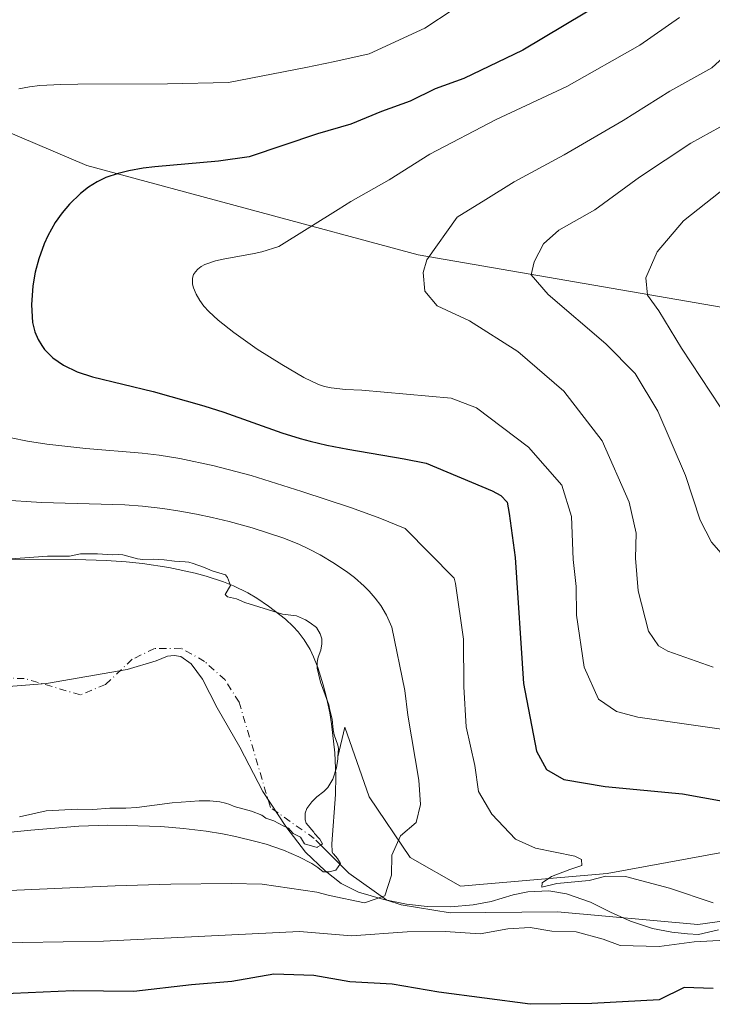
# Model space of a CAD drawing. Units: metres. Extents: x 631062 to 634512, y 4743560 to 4745939.
# Drawn here: x 633207 to 633336, y 4745142 to 4745325 of the extents above; entities that cross this region are included whole.
import ezdxf

# ---------------------------------------------------------------- set-up
doc = ezdxf.new("R2010")
doc.units = ezdxf.units.M
doc.header["$MEASUREMENT"] = 0
doc.linetypes.add('DGN Style 4', pattern=[2.638475, 1.318413, -0.659207, 0.001648, -0.659207])
for name, color, linetype, lineweight in [('Arbolado forestal CxS', 92, 'Continuous', 0), ('Corriente natural eje', 4, 'DGN Style 4', 0), ('Corriente natural lineal', 142, 'Continuous', 13), ('Curva de nivel maestra', 30, 'Continuous', 30), ('Curva de nivel normal', 30, 'Continuous', 0), ('Embalse Cxs', 142, 'Continuous', 13), ('Espacio natural protegido', 121, 'Continuous', 13), ('Espacio natural protegido CxS', 121, 'Continuous', 0), ('Suelo desnudo CxS', 253, 'Continuous', 0)]:
    doc.layers.add(name, color=color, linetype=linetype, lineweight=lineweight)

msp = doc.modelspace()

# ---------------------------------------------------------------- linework, layer by layer
at = {"layer": 'Arbolado forestal CxS', "color": 92, "linetype": 'Continuous', "lineweight": 0}
for points in [[(633383.9501, 4745263.5331, 632.9684), (633280.9145, 4745281.3099, 608.6105), (633219.3301, 4745297.9009, 599.16), (633168.7723, 4745319.4283, 587.8464), (633168.0903, 4745319.7187, 587.531), (633169.6361, 4745295.7495, 585.4143), (633162.9319, 4745272.9579, 585.9811), (633154.9574, 4745271.2492, 583.3766)], [(633383.9501, 4745263.5331, 632.9684), (633280.9145, 4745281.3099, 608.6105), (633219.3301, 4745297.9009, 599.16), (633168.7723, 4745319.4283, 587.8464), (633168.0903, 4745319.7187, 587.531), (633169.6361, 4745295.7495, 585.4143), (633162.9319, 4745272.9579, 585.9811), (633154.9574, 4745271.2492, 583.3766)], [(633383.9501, 4745263.5331, 632.9684), (633280.9145, 4745281.3099, 608.6105), (633219.3301, 4745297.9009, 599.16), (633168.7723, 4745319.4283, 587.8464)], [(633168.7723, 4745319.4283, 587.8464), (633219.3301, 4745297.9009, 599.16), (633280.9145, 4745281.3099, 608.6105), (633383.9501, 4745263.5331, 632.9684)], [(633342.1193, 4745171.0807, 597.4006), (633316.0649, 4745166.3413, 594.9648), (633288.8247, 4745163.9719, 592.5975), (633279.4437, 4745169.3061, 590.016), (633271.8179, 4745180.6071, 586.4027), (633267.2741, 4745193.5115, 585.0524), (633266.0172, 4745188.0135, 583.9858), (633266.097, 4745189.5788, 584.1732), (633266.0051, 4745190.1772, 584.1961), (633265.3335, 4745192.0828, 584.1115), (633265.1407, 4745193.0556, 584.1398), (633264.9582, 4745194.9928, 584.3028), (633264.4816, 4745196.6674, 584.3282), (633264.3052, 4745197.6871, 584.3761), (633262.787, 4745201.9109, 584.0519), (633262.1659, 4745204.5021, 583.7954), (633262.1439, 4745205.6382, 583.7672), (633262.3243, 4745206.5148, 583.8159), (633262.8084, 4745207.8164, 584.0251), (633263.0411, 4745209.0363, 584.355), (633263.0213, 4745209.9294, 584.5357), (633262.6949, 4745210.8536, 584.6655), (633262.0145, 4745212.0848, 584.8465), (633260.8797, 4745212.95, 584.898), (633260.002, 4745213.4998, 584.9032), (633258.3148, 4745214.2321, 584.8681), (633255.7271, 4745214.5333, 584.6681), (633248.7188, 4745216.7003, 584.3762), (633247.1255, 4745217.3687, 584.3794), (633245.4896, 4745217.7649, 584.3134), (633245.0563, 4745218.1834, 584.4246), (633246.0341, 4745219.8422, 585.2532), (633245.4714, 4745221.3617, 585.7873), (633245.1144, 4745221.8602, 585.9268), (633242.642, 4745222.6107, 585.7641), (633241.0339, 4745223.2825, 585.8885), (633239.114, 4745223.9299, 585.9876), (633238.3182, 4745224.1806, 586.0212), (633237.5871, 4745224.2832, 585.9976), (633235.6403, 4745224.395, 585.8937), (633233.6953, 4745224.6394, 585.8511), (633231.7261, 4745224.7249, 585.7542), (633229.7489, 4745224.6866, 585.6258), (633228.7379, 4745224.7943, 585.6158), (633226.0335, 4745225.549, 585.8919), (633225.2634, 4745225.6115, 585.9307), (633224.1056, 4745225.5578, 585.9206), (633221.3263, 4745225.7358, 586.0615), (633218.1425, 4745225.751, 586.1517), (633216.071, 4745225.3329, 585.9721), (633211.9802, 4745225.2925, 585.9683), (633202.6576, 4745224.6109, 586.0976)], [(633202.6576, 4745224.6109, 586.0976), (633211.9802, 4745225.2925, 585.9683), (633216.071, 4745225.3329, 585.9721), (633218.1425, 4745225.751, 586.1517), (633221.3263, 4745225.7358, 586.0615), (633224.1056, 4745225.5578, 585.9206), (633225.2634, 4745225.6115, 585.9307), (633226.0335, 4745225.549, 585.8919), (633228.7379, 4745224.7943, 585.6158), (633229.7489, 4745224.6866, 585.6258), (633231.7261, 4745224.7249, 585.7542), (633233.6953, 4745224.6394, 585.8511), (633235.6403, 4745224.395, 585.8937), (633237.5871, 4745224.2832, 585.9976), (633238.3182, 4745224.1806, 586.0212), (633239.114, 4745223.9299, 585.9876), (633241.0339, 4745223.2825, 585.8885), (633242.642, 4745222.6107, 585.7641), (633245.1144, 4745221.8602, 585.9268), (633245.4714, 4745221.3617, 585.7873), (633246.0341, 4745219.8422, 585.2532), (633245.0563, 4745218.1834, 584.4246), (633245.4896, 4745217.7649, 584.3134), (633247.1255, 4745217.3687, 584.3794), (633248.7188, 4745216.7003, 584.3762), (633255.7271, 4745214.5333, 584.6681), (633258.3148, 4745214.2321, 584.8681), (633260.002, 4745213.4998, 584.9032), (633260.8797, 4745212.95, 584.898), (633262.0145, 4745212.0848, 584.8465), (633262.6949, 4745210.8536, 584.6655), (633263.0213, 4745209.9294, 584.5357), (633263.0411, 4745209.0363, 584.355), (633262.8084, 4745207.8164, 584.0251), (633262.3243, 4745206.5148, 583.8159), (633262.1439, 4745205.6382, 583.7672), (633262.1659, 4745204.5021, 583.7954), (633262.787, 4745201.9109, 584.0519), (633264.3052, 4745197.6871, 584.3761), (633264.4816, 4745196.6674, 584.3282), (633264.9582, 4745194.9928, 584.3028), (633265.1407, 4745193.0556, 584.1398), (633265.3335, 4745192.0828, 584.1115), (633266.0051, 4745190.1772, 584.1961), (633266.097, 4745189.5788, 584.1732), (633266.0172, 4745188.0135, 583.9858)], [(633206.7965, 4745176.8539, 582.9688), (633211.7524, 4745177.9621, 582.8711), (633217.5721, 4745178.293, 582.9839), (633220.4211, 4745178.2364, 583.0725), (633223.6311, 4745178.4572, 583.0421), (633226.5511, 4745178.4496, 583.1449), (633228.6392, 4745178.614, 583.1474), (633235.1712, 4745179.4408, 583.0447), (633240.2073, 4745179.8356, 583.0286), (633242.1872, 4745179.8454, 583.0555), (633244.0865, 4745179.6456, 583.0052), (633245.1129, 4745179.4233, 583.0114), (633245.8865, 4745179.1907, 583.0453), (633246.7201, 4745178.7976, 583.146), (633249.9241, 4745177.951, 582.6636), (633251.8494, 4745177.172, 582.4589), (633252.6211, 4745176.6305, 582.6701), (633254.1248, 4745176.0962, 582.9659), (633255.9475, 4745175.1065, 583.3526), (633256.8187, 4745174.7709, 583.3822), (633257.7047, 4745173.7723, 583.7152), (633259.0452, 4745173.0838, 584.1241), (633259.7733, 4745171.8439, 584.6287), (633262.1626, 4745171.1945, 584.6716), (633262.1742, 4745171.2019, 584.6694), (633262.8262, 4745171.6223, 584.6785), (633263.1502, 4745171.8312, 584.7484), (633262.6755, 4745172.7341, 584.5372), (633262.5531, 4745172.8595, 584.4905), (633261.6883, 4745173.7449, 584.2946), (633261.5352, 4745174.0246, 584.2338), (633260.0805, 4745175.6838, 583.5991), (633259.9078, 4745176.3383, 583.386), (633259.9305, 4745177.5533, 583.0871), (633260.2635, 4745178.4278, 582.9787), (633261.1341, 4745179.6268, 582.9989), (633262.1106, 4745180.5583, 583.1376), (633263.4136, 4745181.5896, 583.3249), (633264.1124, 4745182.3159, 583.3755), (633265.0695, 4745183.8766, 583.6376), (633265.0763, 4745183.8973, 583.6397), (633265.7592, 4745185.9768, 583.8567), (633265.9986, 4745187.6474, 583.9421), (633266.0172, 4745188.0135, 583.9858), (633267.2741, 4745193.5115, 585.0524), (633271.8179, 4745180.6071, 586.4027), (633279.4437, 4745169.3061, 590.016), (633288.8247, 4745163.9719, 592.5975), (633316.0649, 4745166.3413, 594.9648), (633342.1193, 4745171.0807, 597.4006)], [(633400.1851, 4745176.7225, 602.1057), (633388.3409, 4745173.6169, 600.465), (633342.1193, 4745171.0807, 597.4006), (633316.0649, 4745166.3413, 594.9648), (633288.8247, 4745163.9719, 592.5975), (633279.4437, 4745169.3061, 590.016), (633271.8179, 4745180.6071, 586.4027), (633267.2741, 4745193.5115, 585.0524), (633266.0172, 4745188.0135, 583.9858)], [(633206.7965, 4745176.8539, 582.9688), (633211.7524, 4745177.9621, 582.8711), (633217.5721, 4745178.293, 582.9839), (633220.4211, 4745178.2364, 583.0725), (633223.6311, 4745178.4572, 583.0421), (633226.5511, 4745178.4496, 583.1449), (633228.6392, 4745178.614, 583.1474), (633235.1712, 4745179.4408, 583.0447), (633240.2073, 4745179.8356, 583.0286), (633242.1872, 4745179.8454, 583.0555), (633244.0865, 4745179.6456, 583.0052), (633245.1129, 4745179.4233, 583.0114), (633245.8865, 4745179.1907, 583.0453), (633246.7201, 4745178.7976, 583.146), (633249.9241, 4745177.951, 582.6636), (633251.8494, 4745177.172, 582.4589), (633252.6211, 4745176.6305, 582.6701), (633254.1248, 4745176.0962, 582.9659), (633255.9475, 4745175.1065, 583.3526), (633256.8187, 4745174.7709, 583.3822), (633257.7047, 4745173.7723, 583.7152), (633259.0452, 4745173.0838, 584.1241), (633259.7733, 4745171.8439, 584.6287), (633262.1626, 4745171.1945, 584.6716), (633262.1742, 4745171.2019, 584.6694), (633262.8262, 4745171.6223, 584.6785), (633263.1502, 4745171.8312, 584.7484), (633262.6755, 4745172.7341, 584.5372), (633262.5531, 4745172.8595, 584.4905), (633261.6883, 4745173.7449, 584.2946), (633261.5352, 4745174.0246, 584.2338), (633260.0805, 4745175.6838, 583.5991), (633259.9078, 4745176.3383, 583.386), (633259.9305, 4745177.5533, 583.0871), (633260.2635, 4745178.4278, 582.9787), (633261.1341, 4745179.6268, 582.9989), (633262.1106, 4745180.5583, 583.1376), (633263.4136, 4745181.5896, 583.3249), (633264.1124, 4745182.3159, 583.3755), (633265.0695, 4745183.8766, 583.6376), (633265.0763, 4745183.8973, 583.6397), (633265.7592, 4745185.9768, 583.8567), (633265.9986, 4745187.6474, 583.9421), (633266.0172, 4745188.0135, 583.9858)]]:
    msp.add_polyline3d(points, dxfattribs=at)
at = {"layer": 'Corriente natural eje', "color": 4, "linetype": 'DGN Style 4', "lineweight": 0}
msp.add_polyline3d([(633262.8261, 4745171.6223, 584.6785), (633261.5907, 4745172.8577, 584.4007), (633253.484, 4745178.5847, 581.6188), (633247.6401, 4745198.1801, 578.7948), (633245.0501, 4745202.3001, 578.5218), (633241.2101, 4745205.7601, 578.4443), (633236.8601, 4745208.1901, 578.5935), (633231.9101, 4745208.1601, 578.3567), (633227.7701, 4745206.1401, 578.0369), (633222.7901, 4745201.4601, 576.8133), (633218.1201, 4745199.5201, 576.8049), (633207.6901, 4745202.5901, 576.7763), (633202.6901, 4745202.6501, 576.6661), (633189.2001, 4745200.1501, 576.4969), (633175.4001, 4745200.4301, 575.8183), (633161.8701, 4745202.4301, 574.9698), (633151.3101, 4745205.7101, 574.7626), (633139.9901, 4745204.6101, 574.7105), (633128.9101, 4745206.2701, 574.6687), (633090.0501, 4745217.0001, 574.7694)], dxfattribs=at)
at = {"layer": 'Corriente natural lineal', "color": 142, "linetype": 'Continuous', "lineweight": 13}
msp.add_polyline3d([(633580.2416, 4745177.6412, 606.2935), (633578.5801, 4745175.8101, 606.0317), (633574.1001, 4745172.1801, 605.5832), (633561.9501, 4745169.1101, 604.6406), (633555.9601, 4745168.7601, 603.9955), (633512.9075, 4745173.0708, 602.3456), (633487.2508, 4745177.1167, 602.048), (633463.31, 4745171.53, 600.057), (633443.8591, 4745166.0042, 599.3453), (633427.7195, 4745164.9459, 598.4022), (633416.3424, 4745162.3, 597.6435), (633398.7751, 4745156.0301, 596.6833), (633394.7601, 4745156.3801, 596.4732), (633372.9101, 4745162.9801, 595.3752), (633362.9001, 4745164.1301, 595.3768), (633342.4401, 4745158.1901, 594.6234), (633332.9301, 4745156.8601, 594.2526), (633306.8401, 4745159.2401, 593.5514), (633286.9001, 4745159.0201, 592.188), (633277.7801, 4745160.5301, 590.4089), (633275.1307, 4745161.3628, 589.5361), (633268.0731, 4745166.3754, 586.0706), (633262.8261, 4745171.6223, 584.6785)], dxfattribs=at)
at = {"layer": 'Curva de nivel maestra', "color": 30, "linetype": 'Continuous', "lineweight": 30, "elevation": 600, "flags": 128}
for points in [[(633315.76, 4745328.4901), (633300.43, 4745319.3701), (633289.43, 4745314.0801), (633284.09, 4745312.1801), (633279.43, 4745309.8501), (633274.09, 4745307.9701), (633268.43, 4745305.6001), (633262.1957, 4745303.7865), (633249.5161, 4745299.5186), (633243.788, 4745298.7248), (633231.9741, 4745297.657), (633229.786, 4745297.3837), (633227.1178, 4745296.928), (633225.1215, 4745296.4481), (633222.8813, 4745295.6798), (633221.2184, 4745294.8939), (633219.633, 4745293.8996), (633218.116, 4745292.6766), (633216.1127, 4745290.7355), (633214.7054, 4745289.1238), (633213.4259, 4745287.344), (633212.0462, 4745284.8387), (633211.3845, 4745283.3347), (633210.3965, 4745280.5831), (633209.7201, 4745278.067), (633209.2604, 4745275.5389), (633209.018, 4745272.0305), (633209.248, 4745268.7546), (633209.6788, 4745267.0096), (633210.2813, 4745265.5637), (633210.9415, 4745264.4341), (633211.4405, 4745263.7452), (633212.9697, 4745262.1586), (633214.9542, 4745260.7756), (633217.5469, 4745259.5738), (633220.3972, 4745258.6607), (633231.6852, 4745255.8873), (633241.0854, 4745253.2737), (633244.8133, 4745252.0982), (633255.6116, 4745248.2019), (633258.999, 4745247.1526), (633260.8534, 4745246.6624), (633263.9596, 4745245.952), (633267.8781, 4745245.1933), (633278.3108, 4745243.3924), (633282.4176, 4745242.5965), (633294.7255, 4745237.4759), (633296.34, 4745236.5801), (633297.46, 4745235.3701), (633297.86, 4745233.2201), (633299, 4745225.0601), (633300.54, 4745201.6601), (633302.96, 4745189.0801), (633304.82, 4745185.6701), (633308.01, 4745183.8101), (633315.7, 4745182.5101), (633330.09, 4745181.1701), (633340.76, 4745179.2201)], [(633335.81, 4745144.9801), (633330.43, 4745145.1501), (633325.76, 4745142.8501), (633313.26, 4745142.1501), (633301.79, 4745142.0301), (633284.79, 4745144.3001), (633276.12, 4745145.8001), (633268.21, 4745146.2001), (633261.54, 4745147.3701), (633254.11, 4745147.6601), (633246.29, 4745146.2501), (633238.79, 4745145.6201), (633228.09, 4745144.4001), (633216.76, 4745144.5101), (633202.76, 4745143.9101)]]:
    msp.add_lwpolyline(points, dxfattribs=at)
at = {"layer": 'Curva de nivel normal', "color": 30, "linetype": 'Continuous', "lineweight": 0, "flags": 128}
for points, elevation in [([(633287.45, 4745326.91), (633282.2, 4745323.44), (633271.83, 4745318.69), (633265.45, 4745317.25), (633260.0236, 4745316.0954), (633245.6384, 4745313.3502), (633234.3127, 4745313.0856), (633217.6357, 4745313.0286), (633214.4905, 4745312.9742), (633210.5689, 4745312.7551), (633208.6463, 4745312.534), (633206.6583, 4745312.1829)], 595), ([(633329.55, 4745325.42), (633322.13, 4745320.26), (633308.59, 4745312.56), (633295.47, 4745306.46), (633283.09, 4745300), (633275.56, 4745295.25), (633268.41, 4745291.24), (633266.0468, 4745289.7345), (633255.0347, 4745282.8642), (633251.8845, 4745281.8888), (633250.4469, 4745281.534), (633244.6506, 4745280.5148), (633243.2365, 4745280.1896), (633241.2973, 4745279.5106), (633240.5828, 4745279.1176), (633239.9517, 4745278.6345), (633239.5107, 4745278.1554), (633239.1825, 4745277.6251), (633238.9643, 4745276.964), (633238.968, 4745275.8728), (633239.1434, 4745275.1532), (633239.6247, 4745273.9905), (633240.3221, 4745272.814), (633241.1091, 4745271.774), (633242.0193, 4745270.759), (633243.7226, 4745269.1599), (633246.6295, 4745266.8543), (633251.0041, 4745263.7887), (633255.6066, 4745260.9026), (633259.7029, 4745258.5077), (633262.3807, 4745257.2222), (633263.5025, 4745256.8558), (633264.7789, 4745256.5701), (633267.4549, 4745256.2539), (633270.4665, 4745256.1894), (633287.08, 4745254.6792), (633291.76, 4745252.89), (633301.43, 4745245.54), (633307.66, 4745238.5), (633309.44, 4745232.67), (633309.78, 4745224.67), (633310.29, 4745219.67), (633310.36, 4745214.32), (633311.83, 4745204.7), (633314.5, 4745198.74), (633317.81, 4745196.46), (633321.8, 4745195.41), (633342.08, 4745192.49)], 605), ([(633343.94, 4745323.67), (633335.58, 4745316.06), (633327.76, 4745311.71), (633319.09, 4745306.25), (633308.09, 4745299.87), (633298.76, 4745294.87), (633293.55, 4745291.6), (633288.17, 4745288.28), (633282.56, 4745280.38), (633281.89, 4745278), (633282.19, 4745274.54), (633284.49, 4745271.81), (633290.46, 4745269.06), (633299.46, 4745263.37), (633308, 4745255.97), (633315.13, 4745246.75), (633320.2, 4745235.34), (633321.49, 4745229.58), (633321.34, 4745224.93), (633321.88, 4745218.89), (633323.76, 4745211.4), (633325.63, 4745208.65), (633327.34, 4745207.68), (633335.8, 4745204.71)], 610), ([(633337.72, 4745225.4), (633335.5, 4745227.94), (633333.39, 4745232.01), (633330.63, 4745240.32), (633325.48, 4745252.26), (633321.27, 4745259.28), (633315.85, 4745264.76), (633305.13, 4745273.92), (633301.93, 4745277.58), (633302.48, 4745279.98), (633304.27, 4745283.34), (633307.09, 4745285.92), (633313.82, 4745289.68), (633322.09, 4745295.77), (633331.65, 4745302.03), (633340.66, 4745307.01)], 615), ([(633338.89, 4745250.36), (633329.93, 4745263.99), (633325.72, 4745270.92), (633323.58, 4745273.83), (633323.25, 4745277.05), (633325.38, 4745281.84), (633330.28, 4745287.62), (633337.07, 4745292.99)], 620), ([(633205.277, 4745247.3215), (633208.3115, 4745246.6968), (633211.9082, 4745246.1093), (633219.1183, 4745245.3052), (633229.6348, 4745244.4567), (633232.7549, 4745244.0785), (633236.6064, 4745243.4639), (633243.0053, 4745242.1208), (633249.8558, 4745240.2941), (633259.3095, 4745237.3414), (633268.558, 4745234.2749), (633273.8103, 4745232.3742), (633278.5353, 4745230.4258), (633287.6156, 4745221.2244), (633287.91, 4745220.25), (633289.36, 4745209.87), (633289.43, 4745201.03), (633289.88, 4745193.62), (633291.48, 4745186.4), (633292.17, 4745181.59), (633294.64, 4745177.35), (633299.06, 4745172.74), (633302.77, 4745171.03), (633310.09, 4745169.56), (633311.3, 4745168.93), (633311.4, 4745167.84), (633309.15, 4745167.1), (633305.76, 4745165.78), (633303.98, 4745164.62), (633303.91, 4745163.81), (633306.72, 4745164.46), (633312.76, 4745165.04), (633315.86, 4745165.82), (633319.52, 4745165.81), (633327.7, 4745163.61), (633335.82, 4745160.89)], 595), ([(633203.2621, 4745235.7922), (633210.8932, 4745235.3089), (633226.3697, 4745234.8202), (633229.6669, 4745234.5728), (633233.4326, 4745234.1527), (633236.5956, 4745233.6952), (633239.7332, 4745233.1373), (633242.6095, 4745232.521), (633245.7629, 4745231.7465), (633250.0444, 4745230.5667), (633255.8019, 4745228.7149), (633258.7296, 4745227.5139), (633260.6677, 4745226.5988), (633262.6993, 4745225.5346), (633265.3886, 4745223.9464), (633267.8679, 4745222.2522), (633269.0854, 4745221.3184), (633270.8979, 4745219.7446), (633271.8125, 4745218.8281), (633272.9369, 4745217.5354), (633273.9715, 4745216.1185), (633275.0238, 4745214.3363), (633276.0173, 4745212.1302), (633278.4703, 4745200.3208), (633279.03, 4745195.74), (633281.05, 4745183.67), (633281.39, 4745179.16), (633280.57, 4745175.84), (633277.63, 4745173.34), (633276.03, 4745169.76), (633275.98, 4745166.02), (633274.73, 4745162.19), (633270.98, 4745160.89), (633264.43, 4745162.27), (633262.0782, 4745162.8532), (633251.9486, 4745164.3638), (633246.1863, 4745164.4633), (633234.9387, 4745164.3496), (633224.577, 4745164.0607), (633192.1969, 4745162.6117)], 590), ([(633203.0194, 4745224.7597), (633217.2743, 4745224.6638), (633222.9382, 4745224.4836), (633226.6204, 4745224.2374), (633229.6775, 4745223.9233), (633234.5529, 4745223.2126), (633239.4848, 4745222.171), (633241.5454, 4745221.6063), (633244.7093, 4745220.5566), (633246.5884, 4745219.8042), (633249.2632, 4745218.5062), (633250.9136, 4745217.5313), (633253.0945, 4745216.0465), (633256.2463, 4745213.5844), (633257.723, 4745212.2227), (633258.6297, 4745211.25), (633259.7353, 4745209.7841), (633260.8251, 4745207.9385), (633261.4703, 4745206.5974), (633262.2749, 4745204.5968), (633263.2999, 4745201.4009), (633263.9098, 4745199.0218), (633264.4996, 4745196.2017), (633264.8507, 4745194.1289), (633265.4537, 4745188.7379), (633265.6301, 4745184.4715), (633265.5724, 4745181.0146), (633264.8533, 4745171.8825), (633264.933, 4745170.3756), (633265.0439, 4745170.0622), (633265.2094, 4745170.0103), (633265.9589, 4745169.122), (633266.5145, 4745168.2092), (633265.6017, 4745166.9789), (633264.3714, 4745166.6614), (633263.2709, 4745166.6498), (633262.2937, 4745167.4387), (633261.1736, 4745168.1667), (633258.7444, 4745169.4583), (633255.8897, 4745170.6673), (633252.6699, 4745171.767), (633250.7689, 4745172.3163), (633246.9685, 4745173.2295), (633244.5267, 4745173.7056), (633241.5404, 4745174.1893), (633237.3234, 4745174.7048), (633233.0651, 4745175.0507), (633226.6904, 4745175.2896), (633223.2532, 4745175.2995), (633217.8332, 4745175.1146), (633208.9034, 4745174.3769), (633188.9135, 4745172.4294)], 585), ([(633338.09, 4745153.94), (633332.26, 4745153.67), (633325.76, 4745152.79), (633318.48, 4745152.95), (633315.36, 4745154.14), (633310.3, 4745155.49), (633305.8, 4745155.65), (633301.76, 4745156.3), (633297.6, 4745156.06), (633292.45, 4745155.14), (633285.94, 4745155.56), (633278.9, 4745155.49), (633268.54, 4745154.76), (633258.8807, 4745155.5447), (633222.42, 4745153.7676), (633184.8427, 4745153.1484), (633154.0121, 4745153.405), (633147.7295, 4745153.6021), (633139.847, 4745154.0148), (633134.9808, 4745154.3788), (633128.6656, 4745155.0488), (633123.0318, 4745155.8781), (633117.2339, 4745156.9092)], 595)]:
    msp.add_lwpolyline(points, dxfattribs=dict(at, elevation=elevation))
at = {"layer": 'Embalse Cxs', "color": 142, "linetype": 'Continuous', "lineweight": 13}
msp.add_polyline3d([(633202.6576, 4745224.6109, 586.0976), (633211.9802, 4745225.2925, 585.9683), (633216.071, 4745225.3329, 585.9721), (633218.1425, 4745225.751, 586.1517), (633221.3263, 4745225.7358, 586.0615), (633224.1056, 4745225.5578, 585.9206), (633225.2634, 4745225.6115, 585.9307), (633226.0335, 4745225.549, 585.8919), (633228.7379, 4745224.7943, 585.6158), (633229.7489, 4745224.6866, 585.6258), (633231.7261, 4745224.7249, 585.7542), (633233.6953, 4745224.6394, 585.8511), (633235.6403, 4745224.395, 585.8937), (633237.5871, 4745224.2832, 585.9976), (633238.3182, 4745224.1806, 586.0212), (633239.114, 4745223.9299, 585.9876), (633241.0339, 4745223.2825, 585.8885), (633242.642, 4745222.6107, 585.7641), (633245.1144, 4745221.8602, 585.9268), (633245.4714, 4745221.3617, 585.7873), (633246.0341, 4745219.8422, 585.2532), (633245.0563, 4745218.1834, 584.4246), (633245.4896, 4745217.7649, 584.3134), (633247.1255, 4745217.3687, 584.3794), (633248.7188, 4745216.7003, 584.3762), (633255.7271, 4745214.5333, 584.6681), (633258.3148, 4745214.2321, 584.8681), (633260.002, 4745213.4998, 584.9032), (633260.8797, 4745212.95, 584.898), (633262.0145, 4745212.0848, 584.8465), (633262.6949, 4745210.8536, 584.6655), (633263.0213, 4745209.9294, 584.5357), (633263.0411, 4745209.0363, 584.355), (633262.8084, 4745207.8164, 584.0251), (633262.3243, 4745206.5148, 583.8159), (633262.1439, 4745205.6382, 583.7672), (633262.1659, 4745204.5021, 583.7954), (633262.787, 4745201.9109, 584.0519), (633264.3052, 4745197.6871, 584.3761), (633264.4816, 4745196.6674, 584.3282), (633264.9582, 4745194.9928, 584.3028), (633265.1407, 4745193.0556, 584.1398), (633265.3335, 4745192.0828, 584.1115), (633266.0051, 4745190.1772, 584.1961), (633266.097, 4745189.5788, 584.1732), (633266.0172, 4745188.0135, 583.9858), (633265.9986, 4745187.6474, 583.9421), (633265.7592, 4745185.9768, 583.8567), (633265.0763, 4745183.8973, 583.6397), (633265.0695, 4745183.8766, 583.6376), (633264.1124, 4745182.3159, 583.3755), (633263.4136, 4745181.5896, 583.3249), (633262.1106, 4745180.5583, 583.1376), (633261.1341, 4745179.6268, 582.9989), (633260.2635, 4745178.4278, 582.9787), (633259.9305, 4745177.5533, 583.0871), (633259.9078, 4745176.3383, 583.386), (633260.0805, 4745175.6838, 583.5991), (633261.5352, 4745174.0246, 584.2338), (633261.6883, 4745173.7449, 584.2946), (633262.5531, 4745172.8595, 584.4905), (633262.6755, 4745172.7341, 584.5372), (633263.1502, 4745171.8312, 584.7484), (633262.8262, 4745171.6223, 584.6785), (633262.1742, 4745171.2019, 584.6694), (633262.1626, 4745171.1945, 584.6716), (633259.7733, 4745171.8439, 584.6287), (633259.0452, 4745173.0838, 584.1241), (633257.7047, 4745173.7723, 583.7152), (633256.8187, 4745174.7709, 583.3822), (633255.9475, 4745175.1065, 583.3526), (633254.1248, 4745176.0962, 582.9659), (633252.6211, 4745176.6305, 582.6701), (633251.8494, 4745177.172, 582.4589), (633249.9241, 4745177.951, 582.6636), (633246.7201, 4745178.7976, 583.146), (633245.8865, 4745179.1907, 583.0453), (633245.1129, 4745179.4233, 583.0114), (633244.0865, 4745179.6456, 583.0052), (633242.1872, 4745179.8454, 583.0555), (633240.2073, 4745179.8356, 583.0286), (633235.1712, 4745179.4408, 583.0447), (633228.6392, 4745178.614, 583.1474), (633226.5511, 4745178.4496, 583.1449), (633223.6311, 4745178.4572, 583.0421), (633220.4211, 4745178.2364, 583.0725), (633217.5721, 4745178.293, 582.9839), (633211.7524, 4745177.9621, 582.8711), (633206.7965, 4745176.8539, 582.9688)], dxfattribs=at)
msp.add_polyline3d([(633202.6576, 4745224.6109, 586.0976), (633211.9802, 4745225.2925, 585.9683), (633216.071, 4745225.3329, 585.9721), (633218.1425, 4745225.751, 586.1517), (633221.3263, 4745225.7358, 586.0615), (633224.1056, 4745225.5578, 585.9206), (633225.2634, 4745225.6115, 585.9307), (633226.0335, 4745225.549, 585.8919), (633228.7379, 4745224.7943, 585.6158), (633229.7489, 4745224.6866, 585.6258), (633231.7261, 4745224.7249, 585.7542), (633233.6953, 4745224.6394, 585.8511), (633235.6403, 4745224.395, 585.8937), (633237.5871, 4745224.2832, 585.9976), (633238.3182, 4745224.1806, 586.0212), (633239.114, 4745223.9299, 585.9876), (633241.0339, 4745223.2825, 585.8885), (633242.642, 4745222.6107, 585.7641), (633245.1144, 4745221.8602, 585.9268), (633245.4714, 4745221.3617, 585.7873), (633246.0341, 4745219.8422, 585.2532), (633245.0563, 4745218.1834, 584.4246), (633245.4896, 4745217.7649, 584.3134), (633247.1255, 4745217.3687, 584.3794), (633248.7188, 4745216.7003, 584.3762), (633255.7271, 4745214.5333, 584.6681), (633258.3148, 4745214.2321, 584.8681), (633260.002, 4745213.4998, 584.9032), (633260.8797, 4745212.95, 584.898), (633262.0145, 4745212.0848, 584.8465), (633262.6949, 4745210.8536, 584.6655), (633263.0213, 4745209.9294, 584.5357), (633263.0411, 4745209.0363, 584.355), (633262.8084, 4745207.8164, 584.0251), (633262.3243, 4745206.5148, 583.8159), (633262.1439, 4745205.6382, 583.7672), (633262.1659, 4745204.5021, 583.7954), (633262.787, 4745201.9109, 584.0519), (633264.3052, 4745197.6871, 584.3761), (633264.4816, 4745196.6674, 584.3282), (633264.9582, 4745194.9928, 584.3028), (633265.1407, 4745193.0556, 584.1398), (633265.3335, 4745192.0828, 584.1115), (633266.0051, 4745190.1772, 584.1961), (633266.097, 4745189.5788, 584.1732), (633266.0172, 4745188.0135, 583.9858), (633265.9986, 4745187.6474, 583.9421), (633265.7592, 4745185.9768, 583.8567), (633265.0763, 4745183.8973, 583.6397), (633265.0695, 4745183.8766, 583.6376), (633264.1124, 4745182.3159, 583.3755), (633263.4136, 4745181.5896, 583.3249), (633262.1106, 4745180.5583, 583.1376), (633261.1341, 4745179.6268, 582.9989), (633260.2635, 4745178.4278, 582.9787), (633259.9305, 4745177.5533, 583.0871), (633259.9078, 4745176.3383, 583.386), (633260.0805, 4745175.6838, 583.5991), (633261.5352, 4745174.0246, 584.2338), (633261.6883, 4745173.7449, 584.2946), (633262.5531, 4745172.8595, 584.4905), (633262.6755, 4745172.7341, 584.5372), (633263.1502, 4745171.8312, 584.7484), (633262.8262, 4745171.6223, 584.6785), (633262.1742, 4745171.2019, 584.6694), (633262.1626, 4745171.1945, 584.6716), (633259.7733, 4745171.8439, 584.6287), (633259.0452, 4745173.0838, 584.1241), (633257.7047, 4745173.7723, 583.7152), (633256.8187, 4745174.7709, 583.3822), (633255.9475, 4745175.1065, 583.3526), (633254.1248, 4745176.0962, 582.9659), (633252.6211, 4745176.6305, 582.6701), (633251.8494, 4745177.172, 582.4589), (633249.9241, 4745177.951, 582.6636), (633246.7201, 4745178.7976, 583.146), (633245.8865, 4745179.1907, 583.0453), (633245.1129, 4745179.4233, 583.0114), (633244.0865, 4745179.6456, 583.0052), (633242.1872, 4745179.8454, 583.0555), (633240.2073, 4745179.8356, 583.0286), (633235.1712, 4745179.4408, 583.0447), (633228.6392, 4745178.614, 583.1474), (633226.5511, 4745178.4496, 583.1449), (633223.6311, 4745178.4572, 583.0421), (633220.4211, 4745178.2364, 583.0725), (633217.5721, 4745178.293, 582.9839), (633211.7524, 4745177.9621, 582.8711), (633206.7965, 4745176.8539, 582.9688)], dxfattribs=at)
at = {"layer": 'Espacio natural protegido', "color": 121, "linetype": 'Continuous', "lineweight": 13, "flags": 128}
msp.add_lwpolyline([(633196.9561, 4745200.4803), (633211.8251, 4745201.6471), (633226.8222, 4745204.2718), (633232.2382, 4745205.8377), (633234.3542, 4745206.7407), (633235.5842, 4745206.8607), (633236.8042, 4745206.6847), (633238.7382, 4745205.3237), (633240.8281, 4745202.4426), (633243.541, 4745197.1506), (633247.7788, 4745189.8016), (633252.0345, 4745181.5736), (633256.3554, 4745175.0505), (633260.0082, 4745170.2935), (633263.6362, 4745166.8064), (633266.6071, 4745164.4494), (633269.819, 4745162.8584), (633274.56, 4745161.4873), (633278.77, 4745160.6133), (633282.596, 4745160.1762), (633287.011, 4745160.1441), (633291.161, 4745160.5311), (633294.541, 4745161.161), (633298.591, 4745162.38), (633301.303, 4745162.9429), (633305.239, 4745163.0909), (633308.515, 4745162.5648), (633312.998, 4745160.9978), (633316.7239, 4745159.1627), (633320.4459, 4745157.4547), (633324.5428, 4745156.1346), (633328.1198, 4745155.4396), (633331.0528, 4745155.1135), (633333.0908, 4745155.0245), (633336.7668, 4745155.8554)], dxfattribs=at)
msp.add_lwpolyline([(633196.9561, 4745200.4803), (633211.8251, 4745201.6471), (633226.8222, 4745204.2718), (633232.2382, 4745205.8377), (633234.3542, 4745206.7407), (633235.5842, 4745206.8607), (633236.8042, 4745206.6847), (633238.7382, 4745205.3237), (633240.8281, 4745202.4426), (633243.541, 4745197.1506), (633247.7788, 4745189.8016), (633252.0345, 4745181.5736), (633256.3554, 4745175.0505), (633260.0082, 4745170.2935), (633263.6362, 4745166.8064), (633266.6071, 4745164.4494), (633269.819, 4745162.8584), (633274.56, 4745161.4873), (633278.77, 4745160.6133), (633282.596, 4745160.1762), (633287.011, 4745160.1441), (633291.161, 4745160.5311), (633294.541, 4745161.161), (633298.591, 4745162.38), (633301.303, 4745162.9429), (633305.239, 4745163.0909), (633308.515, 4745162.5648), (633312.998, 4745160.9978), (633316.7239, 4745159.1627), (633320.4459, 4745157.4547), (633324.5428, 4745156.1346), (633328.1198, 4745155.4396), (633331.0528, 4745155.1135), (633333.0908, 4745155.0245), (633336.7668, 4745155.8554)], dxfattribs=at)
at = {"layer": 'Espacio natural protegido CxS', "color": 121, "linetype": 'Continuous', "lineweight": 0, "flags": 128}
msp.add_lwpolyline([(633196.9561, 4745200.4803), (633211.8251, 4745201.6471), (633226.8222, 4745204.2718), (633232.2382, 4745205.8377), (633234.3542, 4745206.7407), (633235.5842, 4745206.8607), (633236.8042, 4745206.6847), (633238.7382, 4745205.3237), (633240.8281, 4745202.4426), (633243.541, 4745197.1506), (633247.7788, 4745189.8016), (633252.0345, 4745181.5736), (633256.3554, 4745175.0505), (633260.0082, 4745170.2935), (633263.6362, 4745166.8064), (633266.6071, 4745164.4494), (633269.819, 4745162.8584), (633274.56, 4745161.4873), (633278.77, 4745160.6133), (633282.596, 4745160.1762), (633287.011, 4745160.1441), (633291.161, 4745160.5311), (633294.541, 4745161.161), (633298.591, 4745162.38), (633301.303, 4745162.9429), (633305.239, 4745163.0909), (633308.515, 4745162.5648), (633312.998, 4745160.9978), (633316.7239, 4745159.1627), (633320.4459, 4745157.4547), (633324.5428, 4745156.1346), (633328.1198, 4745155.4396), (633331.0528, 4745155.1135), (633333.0908, 4745155.0245), (633336.7668, 4745155.8554)], dxfattribs=at)
msp.add_lwpolyline([(633196.9561, 4745200.4803), (633211.8251, 4745201.6471), (633226.8222, 4745204.2718), (633232.2382, 4745205.8377), (633234.3542, 4745206.7407), (633235.5842, 4745206.8607), (633236.8042, 4745206.6847), (633238.7382, 4745205.3237), (633240.8281, 4745202.4426), (633243.541, 4745197.1506), (633247.7788, 4745189.8016), (633252.0345, 4745181.5736), (633256.3554, 4745175.0505), (633260.0082, 4745170.2935), (633263.6362, 4745166.8064), (633266.6071, 4745164.4494), (633269.819, 4745162.8584), (633274.56, 4745161.4873), (633278.77, 4745160.6133), (633282.596, 4745160.1762), (633287.011, 4745160.1441), (633291.161, 4745160.5311), (633294.541, 4745161.161), (633298.591, 4745162.38), (633301.303, 4745162.9429), (633305.239, 4745163.0909), (633308.515, 4745162.5648), (633312.998, 4745160.9978), (633316.7239, 4745159.1627), (633320.4459, 4745157.4547), (633324.5428, 4745156.1346), (633328.1198, 4745155.4396), (633331.0528, 4745155.1135), (633333.0908, 4745155.0245), (633336.7668, 4745155.8554)], dxfattribs=at)
at = {"layer": 'Suelo desnudo CxS', "color": 253, "linetype": 'Continuous', "lineweight": 0}
for points in [[(633202.6576, 4745224.6109, 586.0976), (633211.9802, 4745225.2925, 585.9683), (633216.071, 4745225.3329, 585.9721), (633218.1425, 4745225.751, 586.1517), (633221.3263, 4745225.7358, 586.0615), (633224.1056, 4745225.5578, 585.9206), (633225.2634, 4745225.6115, 585.9307), (633226.0335, 4745225.549, 585.8919), (633228.7379, 4745224.7943, 585.6158), (633229.7489, 4745224.6866, 585.6258), (633231.7261, 4745224.7249, 585.7542), (633233.6953, 4745224.6394, 585.8511), (633235.6403, 4745224.395, 585.8937), (633237.5871, 4745224.2832, 585.9976), (633238.3182, 4745224.1806, 586.0212), (633239.114, 4745223.9299, 585.9876), (633241.0339, 4745223.2825, 585.8885), (633242.642, 4745222.6107, 585.7641), (633245.1144, 4745221.8602, 585.9268), (633245.4714, 4745221.3617, 585.7873), (633246.0341, 4745219.8422, 585.2532), (633245.0563, 4745218.1834, 584.4246), (633245.4896, 4745217.7649, 584.3134), (633247.1255, 4745217.3687, 584.3794), (633248.7188, 4745216.7003, 584.3762), (633255.7271, 4745214.5333, 584.6681), (633258.3148, 4745214.2321, 584.8681), (633260.002, 4745213.4998, 584.9032), (633260.8797, 4745212.95, 584.898), (633262.0145, 4745212.0848, 584.8465), (633262.6949, 4745210.8536, 584.6655), (633263.0213, 4745209.9294, 584.5357), (633263.0411, 4745209.0363, 584.355), (633262.8084, 4745207.8164, 584.0251), (633262.3243, 4745206.5148, 583.8159), (633262.1439, 4745205.6382, 583.7672), (633262.1659, 4745204.5021, 583.7954), (633262.787, 4745201.9109, 584.0519), (633264.3052, 4745197.6871, 584.3761), (633264.4816, 4745196.6674, 584.3282), (633264.9582, 4745194.9928, 584.3028), (633265.1407, 4745193.0556, 584.1398), (633265.3335, 4745192.0828, 584.1115), (633266.0051, 4745190.1772, 584.1961), (633266.097, 4745189.5788, 584.1732), (633266.0172, 4745188.0135, 583.9858), (633265.9986, 4745187.6474, 583.9421), (633265.7592, 4745185.9768, 583.8567), (633265.0763, 4745183.8973, 583.6397), (633265.0695, 4745183.8766, 583.6376), (633264.1124, 4745182.3159, 583.3755), (633263.4136, 4745181.5896, 583.3249), (633262.1106, 4745180.5583, 583.1376), (633261.1341, 4745179.6268, 582.9989), (633260.2635, 4745178.4278, 582.9787), (633259.9305, 4745177.5533, 583.0871), (633259.9078, 4745176.3383, 583.386), (633260.0805, 4745175.6838, 583.5991), (633261.5352, 4745174.0246, 584.2338), (633261.6883, 4745173.7449, 584.2946), (633262.5531, 4745172.8595, 584.4905), (633262.6755, 4745172.7341, 584.5372), (633263.1502, 4745171.8312, 584.7484), (633262.8262, 4745171.6223, 584.6785), (633262.1742, 4745171.2019, 584.6694), (633262.1626, 4745171.1945, 584.6716), (633259.7733, 4745171.8439, 584.6287), (633259.0452, 4745173.0838, 584.1241), (633257.7047, 4745173.7723, 583.7152), (633256.8187, 4745174.7709, 583.3822), (633255.9475, 4745175.1065, 583.3526), (633254.1248, 4745176.0962, 582.9659), (633252.6211, 4745176.6305, 582.6701), (633251.8494, 4745177.172, 582.4589), (633249.9241, 4745177.951, 582.6636), (633246.7201, 4745178.7976, 583.146), (633245.8865, 4745179.1907, 583.0453), (633245.1129, 4745179.4233, 583.0114), (633244.0865, 4745179.6456, 583.0052), (633242.1872, 4745179.8454, 583.0555), (633240.2073, 4745179.8356, 583.0286), (633235.1712, 4745179.4408, 583.0447), (633228.6392, 4745178.614, 583.1474), (633226.5511, 4745178.4496, 583.1449), (633223.6311, 4745178.4572, 583.0421), (633220.4211, 4745178.2364, 583.0725), (633217.5721, 4745178.293, 582.9839), (633211.7524, 4745177.9621, 582.8711), (633206.7965, 4745176.8539, 582.9688)], [(633202.6576, 4745224.6109, 586.0976), (633211.9802, 4745225.2925, 585.9683), (633216.071, 4745225.3329, 585.9721), (633218.1425, 4745225.751, 586.1517), (633221.3263, 4745225.7358, 586.0615), (633224.1056, 4745225.5578, 585.9206), (633225.2634, 4745225.6115, 585.9307), (633226.0335, 4745225.549, 585.8919), (633228.7379, 4745224.7943, 585.6158), (633229.7489, 4745224.6866, 585.6258), (633231.7261, 4745224.7249, 585.7542), (633233.6953, 4745224.6394, 585.8511), (633235.6403, 4745224.395, 585.8937), (633237.5871, 4745224.2832, 585.9976), (633238.3182, 4745224.1806, 586.0212), (633239.114, 4745223.9299, 585.9876), (633241.0339, 4745223.2825, 585.8885), (633242.642, 4745222.6107, 585.7641), (633245.1144, 4745221.8602, 585.9268), (633245.4714, 4745221.3617, 585.7873), (633246.0341, 4745219.8422, 585.2532), (633245.0563, 4745218.1834, 584.4246), (633245.4896, 4745217.7649, 584.3134), (633247.1255, 4745217.3687, 584.3794), (633248.7188, 4745216.7003, 584.3762), (633255.7271, 4745214.5333, 584.6681), (633258.3148, 4745214.2321, 584.8681), (633260.002, 4745213.4998, 584.9032), (633260.8797, 4745212.95, 584.898), (633262.0145, 4745212.0848, 584.8465), (633262.6949, 4745210.8536, 584.6655), (633263.0213, 4745209.9294, 584.5357), (633263.0411, 4745209.0363, 584.355), (633262.8084, 4745207.8164, 584.0251), (633262.3243, 4745206.5148, 583.8159), (633262.1439, 4745205.6382, 583.7672), (633262.1659, 4745204.5021, 583.7954), (633262.787, 4745201.9109, 584.0519), (633264.3052, 4745197.6871, 584.3761), (633264.4816, 4745196.6674, 584.3282), (633264.9582, 4745194.9928, 584.3028), (633265.1407, 4745193.0556, 584.1398), (633265.3335, 4745192.0828, 584.1115), (633266.0051, 4745190.1772, 584.1961), (633266.097, 4745189.5788, 584.1732), (633266.0172, 4745188.0135, 583.9858)], [(633206.7965, 4745176.8539, 582.9688), (633211.7524, 4745177.9621, 582.8711), (633217.5721, 4745178.293, 582.9839), (633220.4211, 4745178.2364, 583.0725), (633223.6311, 4745178.4572, 583.0421), (633226.5511, 4745178.4496, 583.1449), (633228.6392, 4745178.614, 583.1474), (633235.1712, 4745179.4408, 583.0447), (633240.2073, 4745179.8356, 583.0286), (633242.1872, 4745179.8454, 583.0555), (633244.0865, 4745179.6456, 583.0052), (633245.1129, 4745179.4233, 583.0114), (633245.8865, 4745179.1907, 583.0453), (633246.7201, 4745178.7976, 583.146), (633249.9241, 4745177.951, 582.6636), (633251.8494, 4745177.172, 582.4589), (633252.6211, 4745176.6305, 582.6701), (633254.1248, 4745176.0962, 582.9659), (633255.9475, 4745175.1065, 583.3526), (633256.8187, 4745174.7709, 583.3822), (633257.7047, 4745173.7723, 583.7152), (633259.0452, 4745173.0838, 584.1241), (633259.7733, 4745171.8439, 584.6287), (633262.1626, 4745171.1945, 584.6716), (633262.1742, 4745171.2019, 584.6694), (633262.8262, 4745171.6223, 584.6785), (633263.1502, 4745171.8312, 584.7484), (633262.6755, 4745172.7341, 584.5372), (633262.5531, 4745172.8595, 584.4905), (633261.6883, 4745173.7449, 584.2946), (633261.5352, 4745174.0246, 584.2338), (633260.0805, 4745175.6838, 583.5991), (633259.9078, 4745176.3383, 583.386), (633259.9305, 4745177.5533, 583.0871), (633260.2635, 4745178.4278, 582.9787), (633261.1341, 4745179.6268, 582.9989), (633262.1106, 4745180.5583, 583.1376), (633263.4136, 4745181.5896, 583.3249), (633264.1124, 4745182.3159, 583.3755), (633265.0695, 4745183.8766, 583.6376), (633265.0763, 4745183.8973, 583.6397), (633265.7592, 4745185.9768, 583.8567), (633265.9986, 4745187.6474, 583.9421), (633266.0172, 4745188.0135, 583.9858)]]:
    msp.add_polyline3d(points, dxfattribs=at)

doc.saveas('drawing.dxf')
